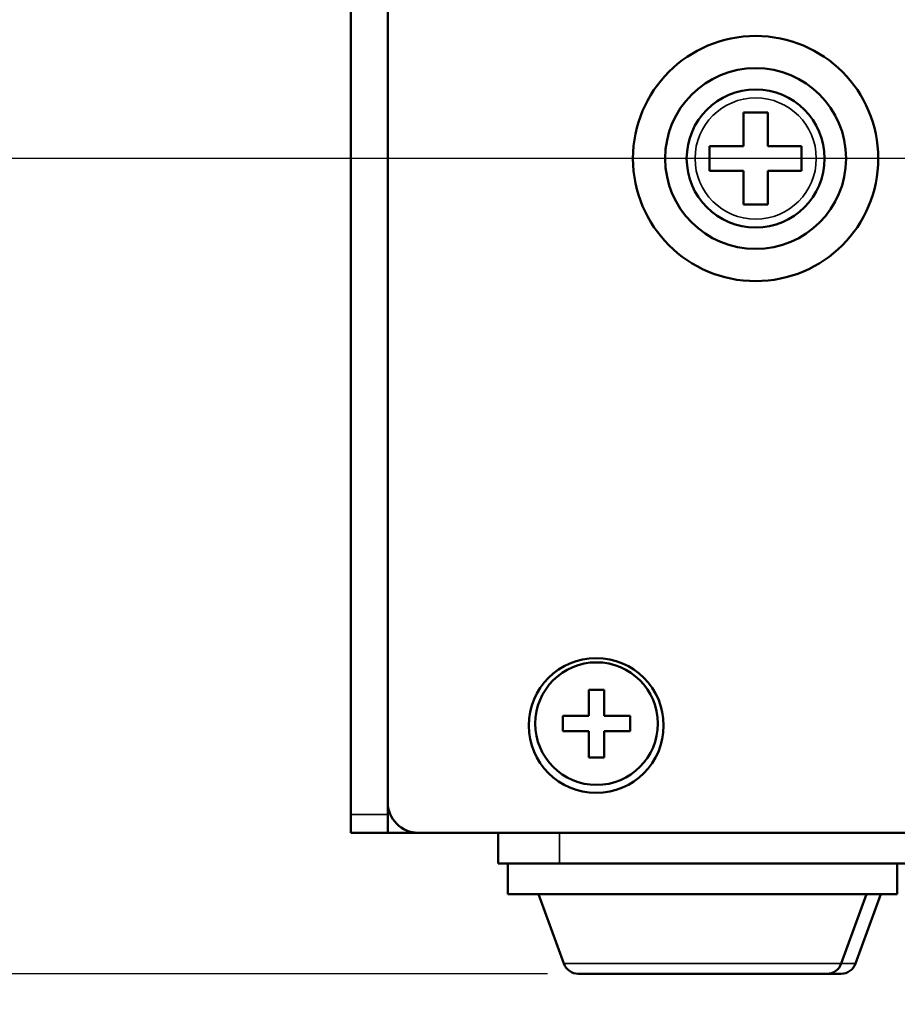
# Model space of a CAD drawing. Units: millimetres. Extents: x 28 to 576, y 195 to 547.
# Drawn here: x 78 to 107, y 242 to 274 of the extents above; entities that cross this region are included whole.
import ezdxf

# ---------------------------------------------------------------- set-up
doc = ezdxf.new("R2010")
doc.units = ezdxf.units.MM
doc.header["$LTSCALE"] = 2
for name, color, linetype, lineweight in [('Dimension (ISO)', 7, 'Continuous', 25), ('Symbol (ISO)', 7, 'Continuous', 25), ('Visible (ISO)', 7, 'Continuous', 50), ('Visible Narrow (ISO)', 7, 'Continuous', 35)]:
    doc.layers.add(name, color=color, linetype=linetype, lineweight=lineweight)
doc.styles.add('Note Text (JIS)', font='txt')
doc.dimstyles.new('Default (JIS)', dxfattribs={"dimscale": 2, "dimtxt": 3.5, "dimasz": 2.5, "dimexe": 1, "dimexo": 0.5, "dimgap": 0.8, "dimtad": 1, "dimtoh": 1, "dimrnd": 1e-08, "dimdsep": 46, "dimtxsty": 'Note Text (JIS)', "dimcen": 0.09, "dimdle": 10, "dimclrd": 256, "dimclre": 256, "dimclrt": 256, "dimadec": 0, "dimazin": 2, "dimtfac": 0.571429, "dimtmove": 0, "dimatfit": 3, "dimfxl": 1, "dimtolj": 1, "dimtzin": 0, "dimlwd": -1, "dimlwe": -1, "dimarcsym": 0})
doc.dimstyles.new('Default (JIS)$7', dxfattribs={"dimscale": 2, "dimtxt": 3.5, "dimasz": 2.5, "dimexe": 1, "dimexo": 0.5, "dimgap": 0.8, "dimtad": 1, "dimtoh": 1, "dimrnd": 1e-08, "dimdsep": 46, "dimtxsty": 'Note Text (JIS)', "dimcen": 0.09, "dimdle": 10, "dimclrd": 256, "dimclre": 256, "dimclrt": 256, "dimadec": 0, "dimazin": 2, "dimtfac": 0.571429, "dimtmove": 0, "dimatfit": 3, "dimfxl": 1, "dimtolj": 1, "dimtzin": 0, "dimlwd": -1, "dimlwe": -1, "dimarcsym": 0})

# ---------------------------------------------------------------- blocks, each defined once
blk = doc.blocks.new('*D20')
at = {"layer": 'Defpoints', "color": 0, "transparency": 16777216}
for p in [(71.092, 269.552), (117.879, 269.552), (96.495, 242.952)]:
    blk.add_point(p, dxfattribs=at)
at = {"layer": 'Dimension (ISO)', "transparency": 16777216}
for p, q in [((116.879, 269.552), (69.092, 269.552)), ((71.092, 247.952), (71.092, 264.552)), ((95.495, 242.952), (69.092, 242.952))]:
    blk.add_line(p, q, dxfattribs=at)
for points in [[(70.259, 264.552), (71.926, 264.552), (71.092, 269.552)], [(70.259, 247.952), (71.926, 247.952), (71.092, 242.952)]]:
    blk.add_solid(points, dxfattribs=at)
at = {"layer": 'Dimension (ISO)', "transparency": 16777216, "insert": (62.492, 246.641), "char_height": 7, "attachment_point": 1, "rotation": 90, "style": 'Note Text (JIS)'}
blk.add_mtext('\\A1;26.6', dxfattribs=at)

msp = doc.modelspace()

# ---------------------------------------------------------------- linework, layer by layer
at = {"layer": 'Visible (ISO)'}
for p, q in [((89.0788, 378.3524), (89.0788, 248.1524)), ((90.2788, 248.5524), (90.2788, 312.9524)), ((101.8788, 271.0524), (101.8788, 269.9524)), ((102.6788, 271.0524), (101.8788, 271.0524)), ((102.6788, 269.9524), (102.6788, 271.0524)), ((100.7788, 269.9524), (100.7788, 269.1524)), ((101.8788, 269.9524), (100.7788, 269.9524)), ((103.7788, 269.9524), (102.6788, 269.9524)), ((103.7788, 269.1524), (103.7788, 269.9524)), ((100.7788, 269.1524), (101.8788, 269.1524)), ((101.8788, 269.1524), (101.8788, 268.0524)), ((102.6788, 268.0524), (102.6788, 269.1524)), ((102.6788, 269.1524), (103.7788, 269.1524)), ((101.8788, 268.0524), (102.6788, 268.0524)), ((96.8397, 252.2132), (97.3397, 252.2132)), ((96.8397, 251.3632), (96.8397, 252.2132)), ((97.3397, 252.2132), (97.3397, 251.3632)), ((95.9897, 251.3632), (96.8397, 251.3632)), ((95.9897, 250.8632), (95.9897, 251.3632)), ((97.3397, 251.3632), (98.1897, 251.3632)), ((98.1897, 251.3632), (98.1897, 250.8632)), ((96.8397, 250.8632), (95.9897, 250.8632)), ((96.8397, 250.0132), (96.8397, 250.8632)), ((97.3397, 250.8632), (97.3397, 250.0132)), ((98.1897, 250.8632), (97.3397, 250.8632)), ((97.3397, 250.0132), (96.8397, 250.0132)), ((90.2788, 248.1524), (90.2788, 248.5524)), ((89.0788, 247.5524), (89.0788, 248.1524)), ((90.2788, 248.1524), (90.2788, 247.5524)), ((89.0788, 247.5524), (90.2788, 247.5524)), ((90.2788, 247.5524), (91.2788, 247.5524)), ((91.2788, 247.5524), (151.8788, 247.5524)), ((93.8788, 247.5524), (93.8788, 246.5524)), ((95.8788, 246.5524), (93.8788, 246.5524)), ((94.1984, 245.5524), (94.1984, 246.5524)), ((95.8788, 246.5524), (147.2788, 246.5524)), ((106.8984, 245.5524), (106.8984, 246.5524)), ((106.8984, 245.5524), (94.1984, 245.5524)), ((96.025, 243.2814), (95.1984, 245.5524)), ((105.0718, 243.2814), (105.8984, 245.5524)), ((105.5365, 243.2814), (106.3631, 245.5524)), ((104.602, 242.9524), (96.4948, 242.9524)), ((105.0666, 242.9524), (104.602, 242.9524))]:
    msp.add_line(p, q, dxfattribs=at)
for centre, radius in [((102.2788, 269.5524), 4), ((102.2788, 269.5524), 2.95), ((102.2788, 269.5524), 2.25), ((97.0788, 251.0524), 2.2), ((97.0897, 251.1132), 2)]:
    msp.add_circle(centre, radius, dxfattribs=at)
for centre, radius, start, end in [((91.2788, 248.5524), 1, 180, 270), ((96.4948, 243.4524), 0.5, 200, 270), ((104.602, 243.4524), 0.5, 270, 340), ((105.0666, 243.4524), 0.5, 270, 340)]:
    msp.add_arc(centre, radius, start, end, dxfattribs=at)
at = {"layer": 'Visible Narrow (ISO)'}
for p, q in [((90.2788, 248.1524), (89.0788, 248.1524)), ((95.8788, 246.5524), (95.8788, 247.5524)), ((96.025, 243.2814), (105.0718, 243.2814)), ((105.0718, 243.2814), (105.5365, 243.2814))]:
    msp.add_line(p, q, dxfattribs=at)
msp.add_circle((102.2788, 269.5524), 1.9773, dxfattribs=at)

# ---------------------------------------------------------------- dimensions: what is measured, and where the dimension line sits
at = {"layer": 'Dimension (ISO)'}
dim = msp.add_linear_dim(base=(71.0925, 269.5524), p1=(96.4948, 242.9524), p2=(117.8788, 269.5524), angle=90, dimstyle='Default (JIS)', override={"dimtoh": 0, "dimdec": 2, "dimtp": 0, "dimtm": 0, "dimtdec": 2, "dimtofl": 0, "dimatfit": 1}, dxfattribs=at)
dim.commit()
dim.dimension.update_dxf_attribs({"geometry": '*D20', "text_midpoint": (71.0925, 256.2524), "dimtype": 160})

# ---------------------------------------------------------------- leaders
at = {"layer": 'Symbol (ISO)', "annotation_type": 0, "has_hookline": 1, "hookline_direction": 1}
for points, text_width in [([(118.2297, 265.5679), (100.9974, 216.6671), (95.9974, 216.6671)], 68.4721), ([(141.7951, 263.1545), (115.9162, 195.1975), (110.9162, 195.1975)], 32.5482)]:
    msp.add_leader(points, dimstyle='Default (JIS)$7', override={"dimgap": 0, "dimtad": 1}, dxfattribs=dict(at, text_width=text_width))

doc.saveas('drawing.dxf')
